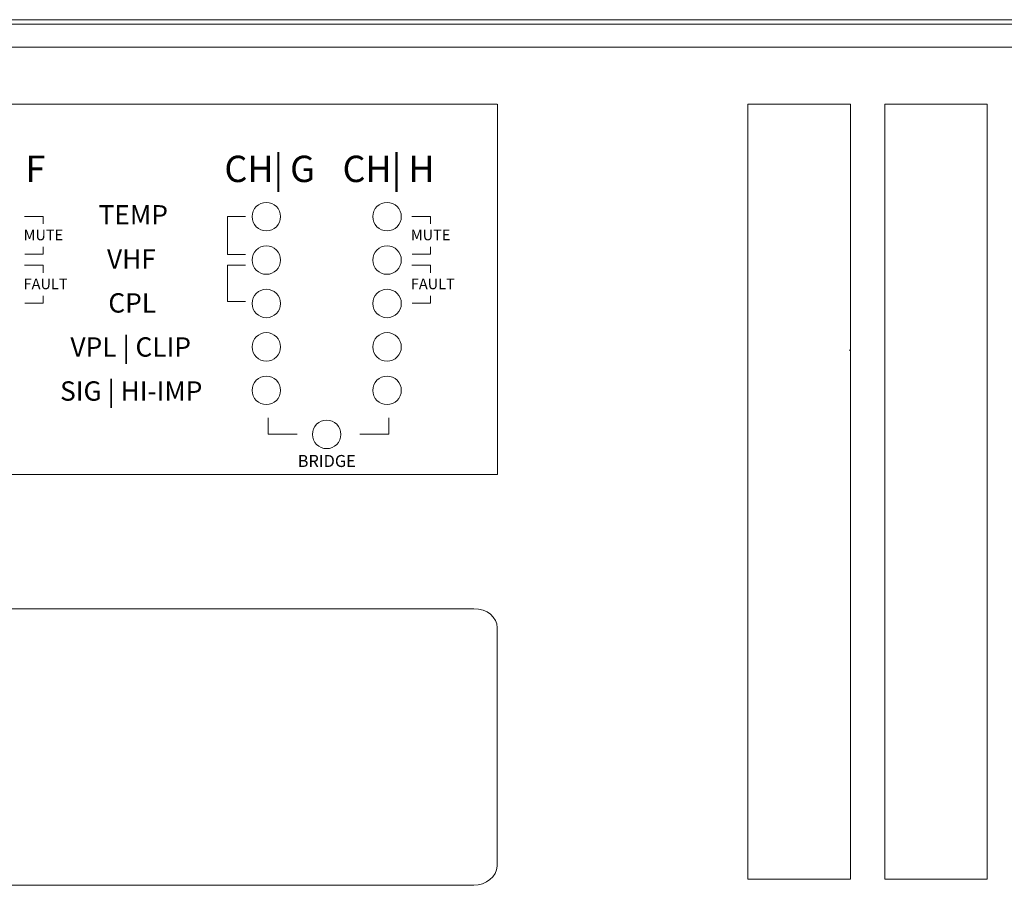
# Model space of a CAD drawing. Units: inches. Extents: x 0 to 297, y 0 to 210.
# Drawn here: x 82 to 105, y 28 to 47 of the extents above; entities that cross this region are included whole.
import ezdxf

# ---------------------------------------------------------------- set-up
doc = ezdxf.new("R2010")
doc.units = ezdxf.units.IN
doc.header["$MEASUREMENT"] = 0
doc.layers.add('レイヤー 1', color=7, linetype='Continuous')

# ---------------------------------------------------------------- blocks, each defined once
blk = doc.blocks.new('block 47')
at = {"layer": 'レイヤー 1', "color": 179, "lineweight": 9, "true_color": 0x231f20}
for points in [[(101.112, 27.855), (98.802, 27.855)], [(104.192, 27.855), (101.882, 27.855)]]:
    blk.add_lwpolyline(points, dxfattribs=at)
blk = doc.blocks.new('block 48')
at = {"layer": 'レイヤー 1', "color": 179, "lineweight": 9, "true_color": 0x231f20}
for points in [[(101.112, 39.769), (101.081, 39.769)], [(93.156, 36.967), (59.275, 36.967)]]:
    blk.add_lwpolyline(points, dxfattribs=at)
blk = doc.blocks.new('block 49')
at = {"layer": 'レイヤー 1', "color": 179, "lineweight": 9, "true_color": 0x231f20}
for points in [[(14.796, 47.208), (137.635, 47.208)], [(20.597, 47.105), (131.911, 47.105)], [(59.276, 45.308), (93.155, 45.308)], [(93.156, 45.308), (93.156, 36.967)], [(98.802, 45.308), (101.112, 45.308)], [(98.802, 27.855), (98.802, 45.308)], [(101.112, 45.308), (101.112, 27.855)], [(101.882, 45.308), (104.192, 45.308)], [(101.882, 27.855), (101.882, 45.308)], [(104.192, 45.308), (104.192, 27.855)]]:
    blk.add_lwpolyline(points, dxfattribs=at)
at = {"layer": 'レイヤー 1', "color": 9, "lineweight": 9, "true_color": 0xbec3c9}
blk.add_lwpolyline([(20.597, 46.592), (131.912, 46.592)], dxfattribs=at)
blk = doc.blocks.new('block 52')
at = {"layer": 'レイヤー 1', "color": 179, "lineweight": 9, "true_color": 0x231f20}
for points in [[(82.921, 42.611), (82.921, 42.78), (82.503, 42.78)], [(87.483, 41.925), (87.073, 41.925), (87.073, 42.779), (87.483, 42.779)], [(91.648, 42.611), (91.648, 42.78), (91.23, 42.78)], [(82.51, 41.926), (82.921, 41.926), (82.921, 42.093)], [(91.237, 41.926), (91.648, 41.926), (91.648, 42.093)], [(82.921, 41.512), (82.921, 41.68), (82.503, 41.68)], [(87.483, 40.863), (87.073, 40.863), (87.073, 41.678), (87.483, 41.678)], [(91.648, 41.512), (91.648, 41.68), (91.23, 41.68)], [(82.51, 40.827), (82.921, 40.827), (82.921, 40.994)], [(91.237, 40.827), (91.648, 40.827), (91.648, 40.994)], [(88.645, 37.877), (87.994, 37.877), (87.994, 38.242)], [(90.058, 37.877), (90.71, 37.877), (90.71, 38.242)]]:
    blk.add_lwpolyline(points, dxfattribs=at)
at = {"layer": 'レイヤー 1', "lineweight": 0}
for points in [[(88.271, 42.775), (88.271, 42.952), (88.128, 43.095), (87.95, 43.095), (87.773, 43.095), (87.63, 42.952), (87.63, 42.775), (87.63, 42.598), (87.773, 42.454), (87.95, 42.454), (88.128, 42.454), (88.271, 42.598), (88.271, 42.775)], [(90.992, 42.775), (90.992, 42.952), (90.848, 43.095), (90.671, 43.095), (90.494, 43.095), (90.35, 42.952), (90.35, 42.775), (90.35, 42.598), (90.494, 42.454), (90.671, 42.454), (90.848, 42.454), (90.992, 42.598), (90.992, 42.775)], [(88.271, 41.796), (88.271, 41.973), (88.128, 42.117), (87.95, 42.117), (87.773, 42.117), (87.63, 41.973), (87.63, 41.796), (87.63, 41.619), (87.773, 41.476), (87.95, 41.476), (88.128, 41.476), (88.271, 41.619), (88.271, 41.796)], [(90.992, 41.796), (90.992, 41.973), (90.848, 42.117), (90.671, 42.117), (90.494, 42.117), (90.35, 41.973), (90.35, 41.796), (90.35, 41.619), (90.494, 41.476), (90.671, 41.476), (90.848, 41.476), (90.992, 41.619), (90.992, 41.796)], [(88.271, 40.819), (88.271, 40.996), (88.128, 41.14), (87.95, 41.14), (87.773, 41.14), (87.63, 40.996), (87.63, 40.819), (87.63, 40.641), (87.773, 40.498), (87.95, 40.498), (88.128, 40.498), (88.271, 40.641), (88.271, 40.819)], [(90.992, 40.819), (90.992, 40.996), (90.848, 41.14), (90.671, 41.14), (90.494, 41.14), (90.35, 40.996), (90.35, 40.819), (90.35, 40.641), (90.494, 40.498), (90.671, 40.498), (90.848, 40.498), (90.992, 40.641), (90.992, 40.819)], [(88.271, 39.841), (88.271, 40.018), (88.128, 40.162), (87.95, 40.162), (87.773, 40.162), (87.63, 40.018), (87.63, 39.841), (87.63, 39.664), (87.773, 39.52), (87.95, 39.52), (88.128, 39.52), (88.271, 39.664), (88.271, 39.841)], [(90.992, 39.841), (90.992, 40.018), (90.848, 40.162), (90.671, 40.162), (90.494, 40.162), (90.35, 40.018), (90.35, 39.841), (90.35, 39.664), (90.494, 39.52), (90.671, 39.52), (90.848, 39.52), (90.992, 39.664), (90.992, 39.841)], [(88.271, 38.863), (88.271, 39.04), (88.128, 39.183), (87.95, 39.183), (87.773, 39.183), (87.63, 39.04), (87.63, 38.863), (87.63, 38.685), (87.773, 38.542), (87.95, 38.542), (88.128, 38.542), (88.271, 38.685), (88.271, 38.863)], [(90.992, 38.863), (90.992, 39.04), (90.848, 39.183), (90.671, 39.183), (90.494, 39.183), (90.35, 39.04), (90.35, 38.863), (90.35, 38.685), (90.494, 38.542), (90.671, 38.542), (90.848, 38.542), (90.992, 38.685), (90.992, 38.863)], [(89.631, 37.872), (89.631, 38.049), (89.488, 38.193), (89.31, 38.193), (89.133, 38.193), (88.99, 38.049), (88.99, 37.872), (88.99, 37.695), (89.133, 37.551), (89.31, 37.551), (89.488, 37.551), (89.631, 37.695), (89.631, 37.872)]]:
    blk.add_open_spline(points, degree=3, knots=[0, 0, 0, 0, 1, 1, 1, 2, 2, 2, 3, 3, 3, 4, 4, 4, 4], dxfattribs=at)
at = {"layer": 'レイヤー 1', "color": 179, "lineweight": 9, "true_color": 0x231f20}
for points, knots in [([(88.271, 42.775), (88.271, 42.952), (88.128, 43.095), (87.95, 43.095), (87.773, 43.095), (87.63, 42.952), (87.63, 42.775), (87.63, 42.598), (87.773, 42.454), (87.95, 42.454), (88.128, 42.454), (88.271, 42.598), (88.271, 42.775)], [0, 0, 0, 0, 1, 1, 1, 2, 2, 2, 3, 3, 3, 4, 4, 4, 4]), ([(90.992, 42.775), (90.992, 42.952), (90.848, 43.095), (90.671, 43.095), (90.494, 43.095), (90.35, 42.952), (90.35, 42.775), (90.35, 42.598), (90.494, 42.454), (90.671, 42.454), (90.848, 42.454), (90.992, 42.598), (90.992, 42.775)], [0, 0, 0, 0, 1, 1, 1, 2, 2, 2, 3, 3, 3, 4, 4, 4, 4]), ([(88.271, 41.796), (88.271, 41.973), (88.128, 42.117), (87.95, 42.117), (87.773, 42.117), (87.63, 41.973), (87.63, 41.796), (87.63, 41.619), (87.773, 41.476), (87.95, 41.476), (88.128, 41.476), (88.271, 41.619), (88.271, 41.796)], [0, 0, 0, 0, 1, 1, 1, 2, 2, 2, 3, 3, 3, 4, 4, 4, 4]), ([(90.992, 41.796), (90.992, 41.973), (90.848, 42.117), (90.671, 42.117), (90.494, 42.117), (90.35, 41.973), (90.35, 41.796), (90.35, 41.619), (90.494, 41.476), (90.671, 41.476), (90.848, 41.476), (90.992, 41.619), (90.992, 41.796)], [0, 0, 0, 0, 1, 1, 1, 2, 2, 2, 3, 3, 3, 4, 4, 4, 4]), ([(88.271, 40.819), (88.271, 40.996), (88.128, 41.14), (87.95, 41.14), (87.773, 41.14), (87.63, 40.996), (87.63, 40.819), (87.63, 40.641), (87.773, 40.498), (87.95, 40.498), (88.128, 40.498), (88.271, 40.641), (88.271, 40.819)], [0, 0, 0, 0, 1, 1, 1, 2, 2, 2, 3, 3, 3, 4, 4, 4, 4]), ([(90.992, 40.819), (90.992, 40.996), (90.848, 41.14), (90.671, 41.14), (90.494, 41.14), (90.35, 40.996), (90.35, 40.819), (90.35, 40.641), (90.494, 40.498), (90.671, 40.498), (90.848, 40.498), (90.992, 40.641), (90.992, 40.819)], [0, 0, 0, 0, 1, 1, 1, 2, 2, 2, 3, 3, 3, 4, 4, 4, 4]), ([(88.271, 39.841), (88.271, 40.018), (88.128, 40.162), (87.95, 40.162), (87.773, 40.162), (87.63, 40.018), (87.63, 39.841), (87.63, 39.664), (87.773, 39.52), (87.95, 39.52), (88.128, 39.52), (88.271, 39.664), (88.271, 39.841)], [0, 0, 0, 0, 1, 1, 1, 2, 2, 2, 3, 3, 3, 4, 4, 4, 4]), ([(90.992, 39.841), (90.992, 40.018), (90.848, 40.162), (90.671, 40.162), (90.494, 40.162), (90.35, 40.018), (90.35, 39.841), (90.35, 39.664), (90.494, 39.52), (90.671, 39.52), (90.848, 39.52), (90.992, 39.664), (90.992, 39.841)], [0, 0, 0, 0, 1, 1, 1, 2, 2, 2, 3, 3, 3, 4, 4, 4, 4]), ([(88.271, 38.863), (88.271, 39.04), (88.128, 39.183), (87.95, 39.183), (87.773, 39.183), (87.63, 39.04), (87.63, 38.863), (87.63, 38.685), (87.773, 38.542), (87.95, 38.542), (88.128, 38.542), (88.271, 38.685), (88.271, 38.863)], [0, 0, 0, 0, 1, 1, 1, 2, 2, 2, 3, 3, 3, 4, 4, 4, 4]), ([(90.992, 38.863), (90.992, 39.04), (90.848, 39.183), (90.671, 39.183), (90.494, 39.183), (90.35, 39.04), (90.35, 38.863), (90.35, 38.685), (90.494, 38.542), (90.671, 38.542), (90.848, 38.542), (90.992, 38.685), (90.992, 38.863)], [0, 0, 0, 0, 1, 1, 1, 2, 2, 2, 3, 3, 3, 4, 4, 4, 4]), ([(89.631, 37.872), (89.631, 38.049), (89.488, 38.193), (89.31, 38.193), (89.133, 38.193), (88.99, 38.049), (88.99, 37.872), (88.99, 37.695), (89.133, 37.551), (89.31, 37.551), (89.488, 37.551), (89.631, 37.695), (89.631, 37.872)], [0, 0, 0, 0, 1, 1, 1, 2, 2, 2, 3, 3, 3, 4, 4, 4, 4]), ([(59.799, 33.946), (59.799, 33.946), (92.624, 33.946), (92.624, 33.946), (92.927, 33.946), (93.151, 33.757), (93.151, 33.516), (93.151, 33.516), (93.151, 28.151), (93.151, 28.151), (93.151, 27.923), (92.895, 27.72), (92.624, 27.72), (92.624, 27.72), (59.799, 27.72), (59.799, 27.72), (59.535, 27.72), (59.272, 27.916), (59.272, 28.151), (59.272, 28.151), (59.272, 33.516), (59.272, 33.516), (59.272, 33.764), (59.495, 33.946), (59.799, 33.946)], [0, 0, 0, 0, 1, 1, 1, 2, 2, 2, 3, 3, 3, 4, 4, 4, 5, 5, 5, 6, 6, 6, 7, 7, 7, 8, 8, 8, 8])]:
    blk.add_open_spline(points, degree=3, knots=knots, dxfattribs=at)

msp = doc.modelspace()

# ---------------------------------------------------------------- block references
at = {"layer": 'レイヤー 1'}
for name in ['block 48', 'block 52', 'block 47', 'block 49']:
    msp.add_blockref(name, (0, 0), dxfattribs=at)

# ---------------------------------------------------------------- texts
at = {"layer": 'レイヤー 1', "color": 7, "true_color": 0xffffff, "attachment_point": 7}
for s, insert, char_height in [('\\fGill Sans MT|b1|i0|c0|p34;\\W1;F', (82.525, 43.553), 0.59334), ('\\fGill Sans MT|b0|i0|c0|p34;\\W1;CH|', (87.006, 43.553), 0.59334), ('\\fGill Sans MT|b1|i0|c0|p34;\\W1;G', (88.487, 43.553), 0.59334), ('\\fGill Sans MT|b0|i0|c0|p34;\\W1;CH|', (89.668, 43.553), 0.59334), ('\\fGill Sans MT|b1|i0|c0|p34;\\W1;H', (91.149, 43.553), 0.59334), ('\\fGill Sans MT|b0|i0|c0|p34;\\W1;TEMP', (84.172, 42.598), 0.43518), ('\\fGill Sans MT|b0|i0|c0|p34;\\W1;MUTE', (82.483, 42.243), 0.23989), ('\\fGill Sans MT|b0|i0|c0|p34;\\W1;MUTE', (91.207, 42.243), 0.23989), ('\\fGill Sans MT|b0|i0|c0|p34;\\W1;VHF', (84.361, 41.606), 0.43518), ('\\fGill Sans MT|b0|i0|c0|p34;\\W1;FAULT', (82.483, 41.141), 0.23989), ('\\fGill Sans MT|b0|i0|c0|p34;\\W1;FAULT', (91.207, 41.141), 0.23989), ('\\fGill Sans MT|b0|i0|c0|p34;\\W1;CPL', (84.391, 40.614), 0.43518), ('\\fGill Sans MT|b0|i0|c0|p34;\\W1;VPL | CLIP', (83.537, 39.622), 0.43518), ('\\fGill Sans MT|b0|i0|c0|p34;\\W1;SIG | HI-IMP', (83.304, 38.631), 0.43518), ('\\fGill Sans MT|b0|i0|c0|p34;\\W1;BRIDGE', (88.658, 37.138), 0.26992)]:
    msp.add_mtext(s, dxfattribs=dict(at, insert=insert, char_height=char_height))

doc.saveas('drawing.dxf')
